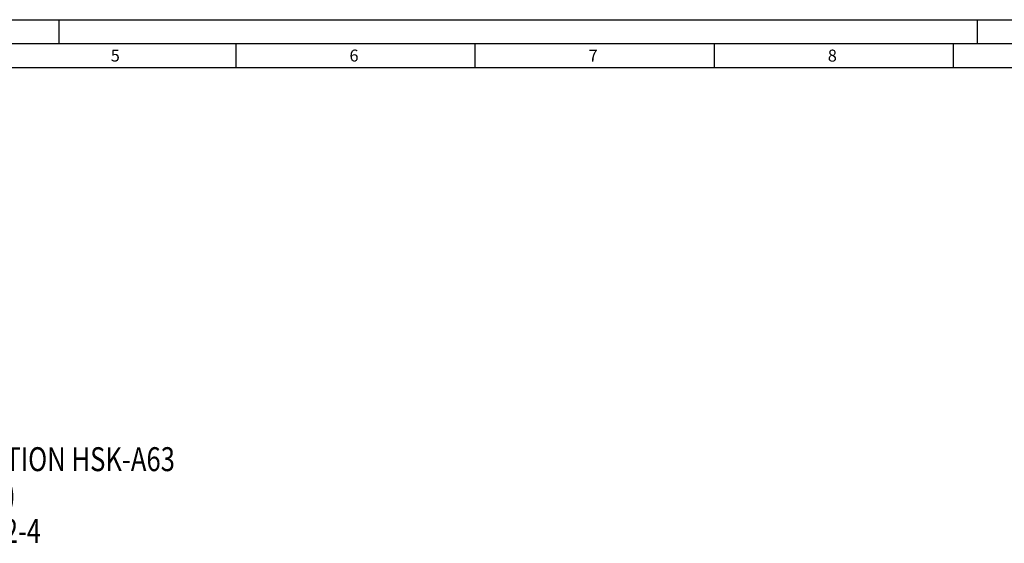
# Model space of a CAD drawing. Units: millimetres. Extents: x 0 to 594, y 0 to 420.
# Drawn here: x 202 to 408, y 311 to 420 of the extents above; entities that cross this region are included whole.
import ezdxf

# ---------------------------------------------------------------- set-up
doc = ezdxf.new("R2010")
doc.units = ezdxf.units.MM
doc.header["$LTSCALE"] = 32.67
doc.layers.add('608211210-000-00-ED1_CL', color=7, linetype='CONTINUOUS')
doc.layers.add('608211210-000-00-ED1_FORMAT', color=7, linetype='CONTINUOUS')
doc.styles.get("Standard").update_dxf_attribs({"font": 'TXT.SHX', "width": 0.7})

# ---------------------------------------------------------------- blocks, each defined once
blk = doc.blocks.new('NOTE_HSK_BL13', base_point=(201.53, 320.62))
at = {"layer": '608211210-000-00-ED1_CL', "color": 7, "linetype": 'CONTINUOUS'}
for s, width, p in [('MODULAR CONNECTION HSK-A63', 0.785714, (150.45, 325.62)), ('(SIMILAR DIN 69893-1)', 0.719955, (150.45, 318.12)), ('PER  MN609 SHEET 2-4', 0.778571, (150.45, 310.62))]:
    blk.add_text(s, height=5, dxfattribs=dict(at, width=width)).set_placement(p)

msp = doc.modelspace()

# ---------------------------------------------------------------- linework, layer by layer
at = {"layer": '608211210-000-00-ED1_FORMAT', "color": 3, "linetype": 'CONTINUOUS'}
for p, q in [((0, 420), (594, 420)), ((210, 420), (210, 415)), ((402, 420), (402, 415)), ((5, 415), (589, 415)), ((247, 415), (247, 410)), ((297, 415), (297, 410)), ((347, 415), (347, 410)), ((397, 415), (397, 410))]:
    msp.add_line(p, q, dxfattribs=at)
at = {"layer": '608211210-000-00-ED1_FORMAT', "color": 7, "linetype": 'CONTINUOUS'}
msp.add_line((10, 410), (584, 410), dxfattribs=at)

# ---------------------------------------------------------------- block references
at = {"layer": '608211210-000-00-ED1_CL', "color": 3, "linetype": 'CONTINUOUS'}
msp.add_blockref('NOTE_HSK_BL13', (201.525, 320.623), dxfattribs=at)

# ---------------------------------------------------------------- texts
at = {"layer": '608211210-000-00-ED1_FORMAT', "color": 2, "linetype": 'CONTINUOUS', "char_height": 2.5, "attachment_point": 1, "line_spacing_factor": 0.9}
for s, insert, width in [('6', (270.7798, 413.75), 3.660714), ('8', (370.7798, 413.75), 3.660714), ('5', (220.869, 413.75), 3.392857), ('7', (320.7798, 413.75), 3.660714)]:
    msp.add_mtext(s, dxfattribs=dict(at, insert=insert, width=width))

doc.saveas('drawing.dxf')
